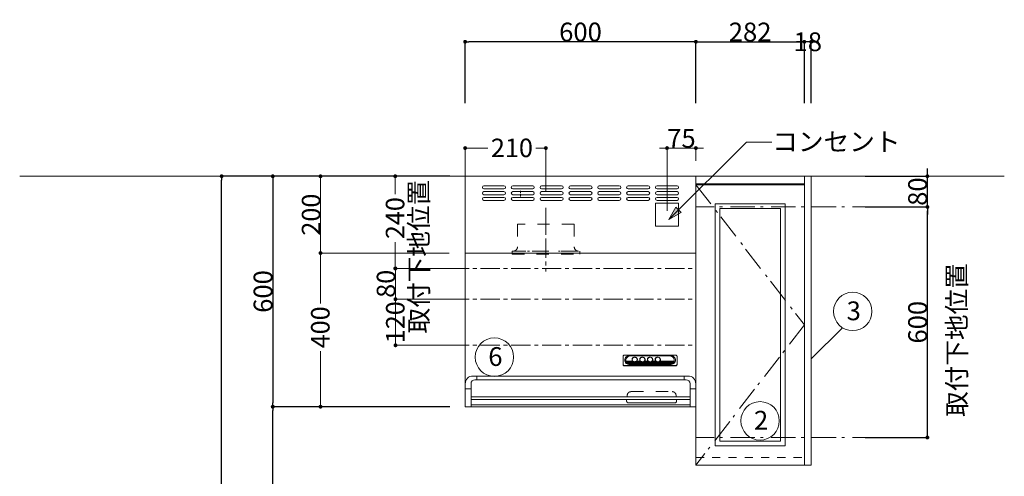
# Model space of a CAD drawing. Units: millimetres. Extents: x 55913 to 63829, y -1380 to 4142.
# Drawn here: x 56200 to 58760, y 1278 to 2466 of the extents above; entities that cross this region are included whole.
import ezdxf

# ---------------------------------------------------------------- set-up
doc = ezdxf.new("R2010")
doc.units = ezdxf.units.MM
doc.header["$LTSCALE"] = 101.6
doc.header["$PDMODE"] = 1
doc.header["$PDSIZE"] = -2
for name, pattern in [('破線の種類-1', [0.41664, 0.20828, -0.20836]), ('破線の種類-21', [0.629921, 0.314961, -0.314961]), ('破線の種類-32', [0.787402, 0.492126, -0.098425, 0.098425, -0.098425]), ('破線の種類-6', [1.04164, 0.625, -0.20828, 0.06943, -0.13893])]:
    doc.linetypes.add(name, pattern=pattern)
doc.layers.get('0').update_dxf_attribs({"lineweight": 15})
doc.layers.get('DEFPOINTS').update_dxf_attribs({"color": 254, "lineweight": 15})
doc.layers.add('A0', color=7, linetype='Continuous', lineweight=18)
doc.layers.add('一般', color=7, linetype='Continuous', lineweight=5)
doc.styles.add('Osaka', font='txt', dxfattribs={"bigfont": 'Osaka'})
doc.styles.get("Standard").update_dxf_attribs({"font": 'txt', "bigfont": 'BIGFONT.SHX'})
doc.styles.add('ＭＳ ゴシック', font='txt', dxfattribs={"bigfont": '\x82l\x82r \x83S\x83V\x83b\x83N'})
doc.dimstyles.new('(H)', dxfattribs={"dimtxt": 48.868217, "dimasz": 10.014893, "dimexe": 0, "dimexo": 40, "dimgap": 0.05, "dimtad": 1, "dimdec": 1, "dimdsep": 46, "dimtxsty": 'ＭＳ ゴシック', "dimblk": 'DOT', "dimblk1": 'DOT', "dimblk2": 'DOT', "dimcen": 0, "dimazin": 0, "dimtfac": 0.8, "dimtdec": 1, "dimtix": 1, "dimtmove": 0, "dimatfit": 0, "dimldrblk": 'DOT', "dimfxl": 1, "dimfrac": 2, "dimtolj": 1, "dimarcsym": 0})

# ---------------------------------------------------------------- blocks, each defined once
blk = doc.blocks.new('グループ-5')
at = {"layer": '一般', "color": 7, "linetype": '破線の種類-6', "lineweight": 15}
for p, q in [((57958.1, 2036.7), (58240.1, 1671.7)), ((58240.1, 1671.7), (57958.1, 1306.7))]:
    blk.add_line(p, q, dxfattribs=at)
at = {"layer": '一般', "color": 7, "linetype": 'Continuous', "lineweight": 15}
blk.add_lwpolyline([(57958.1, 2036.7), (58240.1, 2036.7), (58240.1, 1306.7), (57958.1, 1306.7)], close=True, dxfattribs=at)
blk = doc.blocks.new('_DOT')
at = {"color": 0, "linetype": 'ByBlock', "lineweight": -2}
blk.add_line((-0.5, 0), (-1, 0), dxfattribs=at)
at = {"color": 0, "linetype": 'ByBlock', "const_width": 0.5}
blk.add_lwpolyline([(-0.25, 0, 1), (0.25, 0, 1)], format="xyb", close=True, dxfattribs=at)
blk = doc.blocks.new('*D49')
at = {"layer": 'DEFPOINTS', "color": 0}
for p in [(56725, 2058.7), (57358.1, 2058.7), (57345.2, -201.3)]:
    blk.add_point(p, dxfattribs=at)
at = {"layer": '一般', "color": 0, "linetype": 'Continuous', "lineweight": -2}
for p, q in [((57318.1, 2058.7), (56725, 2058.7)), ((56725, -191.3), (56725, 2048.7)), ((57305.2, -201.3), (56725, -201.3))]:
    blk.add_line(p, q, dxfattribs=at)
at = {"layer": '一般', "color": 0, "lineweight": -2, "xscale": 10.014892578125, "yscale": 10.014892578125, "zscale": 10.014892578125}
for p, rotation in [((56725, 2058.7), 90), ((56725, -201.3), 270)]:
    blk.add_blockref('_DOT', p, dxfattribs=dict(at, rotation=rotation))
at = {"layer": '一般', "color": 0, "lineweight": 15, "insert": (56699.6, 928.7), "char_height": 48.868, "attachment_point": 5, "rotation": 90, "style": 'ＭＳ ゴシック'}
blk.add_mtext('\\A1;CH=2260', dxfattribs=at)
blk = doc.blocks.new('*D52')
at = {"layer": 'DEFPOINTS', "color": 0}
for p in [(57358.1, 2058.7), (56858.1, 1458.7), (57358.1, 1458.7)]:
    blk.add_point(p, dxfattribs=at)
at = {"layer": '一般', "color": 0, "linetype": 'Continuous', "lineweight": -2}
for p, q in [((57318.1, 2058.7), (56858.1, 2058.7)), ((56858.1, 2048.7), (56858.1, 1468.7)), ((57318.1, 1458.7), (56858.1, 1458.7))]:
    blk.add_line(p, q, dxfattribs=at)
at = {"layer": '一般', "color": 0, "lineweight": -2, "xscale": 10.014892578125, "yscale": 10.014892578125, "zscale": 10.014892578125}
for p, rotation in [((56858.1, 2058.7), 90), ((56858.1, 1458.7), 270)]:
    blk.add_blockref('_DOT', p, dxfattribs=dict(at, rotation=rotation))
at = {"layer": '一般', "color": 0, "lineweight": 15, "insert": (56832.7, 1758.7), "char_height": 48.87, "attachment_point": 5, "rotation": 90, "style": 'ＭＳ ゴシック'}
blk.add_mtext('\\A1;600', dxfattribs=at)
blk = doc.blocks.new('*D55')
at = {"layer": 'DEFPOINTS', "color": 0}
for p in [(58240.1, 2408.7), (57958.1, 2248.7), (58240.1, 2208.7)]:
    blk.add_point(p, dxfattribs=at)
at = {"layer": '一般', "color": 0, "linetype": 'Continuous', "lineweight": -2}
for p, q in [((57958.1, 2288.7), (57958.1, 2408.7)), ((57968.1, 2408.7), (58230.1, 2408.7)), ((58240.1, 2248.7), (58240.1, 2408.7))]:
    blk.add_line(p, q, dxfattribs=at)
at = {"layer": '一般', "color": 0, "lineweight": -2, "xscale": 10.014892578125, "yscale": 10.014892578125, "zscale": 10.014892578125, "rotation": 180}
blk.add_blockref('_DOT', (57958.1, 2408.7), dxfattribs=at)
at = {"layer": '一般', "color": 0, "lineweight": -2, "xscale": 10.014892578125, "yscale": 10.014892578125, "zscale": 10.014892578125}
blk.add_blockref('_DOT', (58240.1, 2408.7), dxfattribs=at)
at = {"layer": '一般', "color": 0, "lineweight": 15, "insert": (58099.1, 2434.1), "char_height": 48.87, "attachment_point": 5, "style": 'ＭＳ ゴシック'}
blk.add_mtext('\\A1;282', dxfattribs=at)
blk = doc.blocks.new('*D56')
at = {"layer": 'DEFPOINTS', "color": 0}
for p in [(58240.1, 2408.7), (58240.1, 2208.7), (58258.1, 2208.7)]:
    blk.add_point(p, dxfattribs=at)
at = {"layer": '一般', "color": 0, "linetype": 'Continuous', "lineweight": -2}
for p, q in [((58230.1, 2408.7), (58220.1, 2408.7)), ((58240.1, 2248.7), (58240.1, 2408.7)), ((58258.1, 2408.7), (58240.1, 2408.7)), ((58258.1, 2248.7), (58258.1, 2408.7)), ((58268.1, 2408.7), (58278.1, 2408.7))]:
    blk.add_line(p, q, dxfattribs=at)
at = {"layer": '一般', "color": 0, "lineweight": -2, "xscale": 10.014892578125, "yscale": 10.014892578125, "zscale": 10.014892578125}
blk.add_blockref('_DOT', (58240.1, 2408.7), dxfattribs=at)
at = {"layer": '一般', "color": 0, "lineweight": -2, "xscale": 10.014892578125, "yscale": 10.014892578125, "zscale": 10.014892578125, "rotation": 180}
blk.add_blockref('_DOT', (58258.1, 2408.7), dxfattribs=at)
at = {"layer": '一般', "color": 0, "lineweight": 15, "insert": (58249.1, 2408.7), "char_height": 48.87, "attachment_point": 5, "style": 'ＭＳ ゴシック'}
blk.add_mtext('\\A1;18', dxfattribs=at)
blk = doc.blocks.new('Callout-4')
at = {"layer": '一般', "linetype": 'Continuous', "lineweight": 0}
blk.add_hatch(color=7, dxfattribs=at).paths.add_polyline_path([(249.1, 9.6), (285.1, 0), (249.1, -9.6)])
at = {"layer": '一般', "color": 7, "linetype": 'Continuous', "lineweight": 15}
for p, q in [((-46.8, 46.7), (0, 0)), ((0, 0), (285.1, 0))]:
    blk.add_line(p, q, dxfattribs=at)
at = {"layer": '一般', "color": 7, "linetype": 'Continuous', "lineweight": 5}
blk.add_lwpolyline([(249.1, 9.6), (285.1, 0), (249.1, -9.6)], close=True, dxfattribs=at)
at = {"layer": '一般', "color": 7, "insert": (-66, 29.1), "char_height": 48.868, "width": 317.754, "attachment_point": 1, "rotation": 135.0706, "line_spacing_factor": 0.782779}
blk.add_mtext('{\\fＭＳ ゴシック|b0|i0|c128|p0;\\lコンセント}', dxfattribs=at)
blk = doc.blocks.new('*D106')
at = {"layer": 'DEFPOINTS', "color": 0}
for p in [(58358, 2058.7), (58560, 2058.7), (58358, 1978.7)]:
    blk.add_point(p, dxfattribs=at)
at = {"layer": '一般', "color": 0, "linetype": 'Continuous', "lineweight": -2}
for p, q in [((58560, 2068.7), (58560, 2078.7)), ((58398, 2058.7), (58560, 2058.7)), ((58560, 1978.7), (58560, 2058.7)), ((58398, 1978.7), (58560, 1978.7)), ((58560, 1968.7), (58560, 1958.7))]:
    blk.add_line(p, q, dxfattribs=at)
at = {"layer": '一般', "color": 0, "lineweight": -2, "xscale": 10.014892578125, "yscale": 10.014892578125, "zscale": 10.014892578125}
for p, rotation in [((58560, 2058.7), 270), ((58560, 1978.7), 90)]:
    blk.add_blockref('_DOT', p, dxfattribs=dict(at, rotation=rotation))
at = {"layer": '一般', "color": 0, "lineweight": 15, "insert": (58534.6, 2018.7), "char_height": 48.87, "attachment_point": 5, "rotation": 90, "style": 'ＭＳ ゴシック'}
blk.add_mtext('\\A1;80', dxfattribs=at)
blk = doc.blocks.new('*D107')
at = {"layer": 'DEFPOINTS', "color": 0}
for p in [(58358, 1978.7), (58560, 1978.7), (58358, 1378.7)]:
    blk.add_point(p, dxfattribs=at)
at = {"layer": '一般', "color": 0, "linetype": 'Continuous', "lineweight": -2}
for p, q in [((58398, 1978.7), (58560, 1978.7)), ((58560, 1388.7), (58560, 1968.7)), ((58398, 1378.7), (58560, 1378.7))]:
    blk.add_line(p, q, dxfattribs=at)
at = {"layer": '一般', "color": 0, "lineweight": -2, "xscale": 10.014892578125, "yscale": 10.014892578125, "zscale": 10.014892578125}
for p, rotation in [((58560, 1978.7), 90), ((58560, 1378.7), 270)]:
    blk.add_blockref('_DOT', p, dxfattribs=dict(at, rotation=rotation))
at = {"layer": '一般', "color": 0, "lineweight": 15, "insert": (58534.6, 1678.7), "char_height": 48.87, "attachment_point": 5, "rotation": 90, "style": 'ＭＳ ゴシック'}
blk.add_mtext('\\A1;600', dxfattribs=at)
blk = doc.blocks.new('*D110')
at = {"layer": 'DEFPOINTS', "color": 0}
for p in [(56857.9, 1458.7), (57357.9, 1458.7), (57357.9, 653.7)]:
    blk.add_point(p, dxfattribs=at)
at = {"layer": '一般', "color": 0, "linetype": 'Continuous', "lineweight": -2}
for p, q in [((57317.9, 1458.7), (56857.9, 1458.7)), ((56857.9, 663.7), (56857.9, 1448.7)), ((57317.9, 653.7), (56857.9, 653.7))]:
    blk.add_line(p, q, dxfattribs=at)
at = {"layer": '一般', "color": 0, "lineweight": -2, "xscale": 10.014892578125, "yscale": 10.014892578125, "zscale": 10.014892578125}
for p, rotation in [((56857.9, 1458.7), 90), ((56857.9, 653.7), 270)]:
    blk.add_blockref('_DOT', p, dxfattribs=dict(at, rotation=rotation))
at = {"layer": '一般', "color": 0, "lineweight": 15, "insert": (56832.5, 1056.2), "char_height": 48.87, "attachment_point": 5, "rotation": 90, "style": 'ＭＳ ゴシック'}
blk.add_mtext('\\A1;805', dxfattribs=at)
blk = doc.blocks.new('*D121')
at = {"layer": 'DEFPOINTS', "color": 0}
for p in [(57358.1, 2408.7), (57358.1, 2208.7), (57958.1, 2208.7)]:
    blk.add_point(p, dxfattribs=at)
at = {"layer": '一般', "color": 0, "linetype": 'Continuous', "lineweight": -2}
for p, q in [((57358.1, 2248.7), (57358.1, 2408.7)), ((57948.1, 2408.7), (57368.1, 2408.7)), ((57958.1, 2248.7), (57958.1, 2408.7))]:
    blk.add_line(p, q, dxfattribs=at)
at = {"layer": '一般', "color": 0, "lineweight": -2, "xscale": 10.014892578125, "yscale": 10.014892578125, "zscale": 10.014892578125, "rotation": 180}
blk.add_blockref('_DOT', (57358.1, 2408.7), dxfattribs=at)
at = {"layer": '一般', "color": 0, "lineweight": -2, "xscale": 10.014892578125, "yscale": 10.014892578125, "zscale": 10.014892578125}
blk.add_blockref('_DOT', (57958.1, 2408.7), dxfattribs=at)
at = {"layer": '一般', "color": 0, "lineweight": 15, "insert": (57658.1, 2434.1), "char_height": 48.87, "attachment_point": 5, "style": 'ＭＳ ゴシック'}
blk.add_mtext('\\A1;600', dxfattribs=at)
blk = doc.blocks.new('*D122')
at = {"layer": 'DEFPOINTS', "color": 0}
for p in [(57958.1, 2132), (57958.1, 2058.7), (57883.1, 1928.7)]:
    blk.add_point(p, dxfattribs=at)
at = {"layer": '一般', "color": 0, "linetype": 'Continuous', "lineweight": -2}
for p, q in [((57873.1, 2132), (57863.1, 2132)), ((57883.1, 1968.7), (57883.1, 2132)), ((57883.1, 2132), (57958.1, 2132)), ((57958.1, 2098.7), (57958.1, 2132)), ((57968.1, 2132), (57978.1, 2132))]:
    blk.add_line(p, q, dxfattribs=at)
at = {"layer": '一般', "color": 0, "lineweight": -2, "xscale": 10.014892578125, "yscale": 10.014892578125, "zscale": 10.014892578125}
blk.add_blockref('_DOT', (57883.1, 2132), dxfattribs=at)
at = {"layer": '一般', "color": 0, "lineweight": -2, "xscale": 10.014892578125, "yscale": 10.014892578125, "zscale": 10.014892578125, "rotation": 180}
blk.add_blockref('_DOT', (57958.1, 2132), dxfattribs=at)
at = {"layer": '一般', "color": 0, "lineweight": 15, "insert": (57920.6, 2157.4), "char_height": 48.87, "attachment_point": 5, "style": 'ＭＳ ゴシック'}
blk.add_mtext('\\A1;75', dxfattribs=at)
blk = doc.blocks.new('*D123')
at = {"color": 0, "linetype": 'Continuous', "lineweight": -2}
for p, q in [((57309, 2058.7), (56982.1, 2058.7)), ((56982.1, 1868.7), (56982.1, 2048.7)), ((57309, 1858.7), (56982.1, 1858.7))]:
    blk.add_line(p, q, dxfattribs=at)
at = {"layer": 'DEFPOINTS', "color": 0}
for p in [(56982.1, 2058.7), (57349, 2058.7), (57349, 1858.7)]:
    blk.add_point(p, dxfattribs=at)
at = {"color": 0, "lineweight": -2, "xscale": 10.014892578125, "yscale": 10.014892578125, "zscale": 10.014892578125}
for p, rotation in [((56982.1, 2058.7), 90), ((56982.1, 1858.7), 270)]:
    blk.add_blockref('_DOT', p, dxfattribs=dict(at, rotation=rotation))
at = {"color": 0, "lineweight": 15, "insert": (56957.6, 1958.7), "char_height": 48.12, "attachment_point": 5, "rotation": 90, "style": 'Osaka'}
blk.add_mtext('\\A1;200', dxfattribs=at)
blk = doc.blocks.new('*D124')
at = {"color": 0, "linetype": 'Continuous', "lineweight": -2}
for p, q in [((57317, 1858.7), (56982.1, 1858.7)), ((56982.1, 1848.7), (56982.1, 1727.8)), ((56982.1, 1468.7), (56982.1, 1603)), ((57317, 1458.7), (56982.1, 1458.7))]:
    blk.add_line(p, q, dxfattribs=at)
at = {"layer": 'DEFPOINTS', "color": 0}
for p in [(56982.1, 1858.7), (57357, 1858.7), (57357, 1458.7)]:
    blk.add_point(p, dxfattribs=at)
at = {"color": 0, "lineweight": -2, "xscale": 10.014892578125, "yscale": 10.014892578125, "zscale": 10.014892578125}
for p, rotation in [((56982.1, 1858.7), 90), ((56982.1, 1458.7), 270)]:
    blk.add_blockref('_DOT', p, dxfattribs=dict(at, rotation=rotation))
at = {"color": 0, "lineweight": 15, "insert": (56981.6, 1665.4), "char_height": 48.12, "attachment_point": 5, "rotation": 90, "style": 'Osaka'}
blk.add_mtext('\\A1;400', dxfattribs=at)
blk = doc.blocks.new('*D125')
at = {"color": 0, "linetype": 'Continuous', "lineweight": -2}
for p, q in [((57358.1, 2018), (57358.1, 2132)), ((57368.1, 2132), (57417.5, 2132)), ((57558.1, 2132), (57542.2, 2132)), ((57568.1, 2018), (57568.1, 2132))]:
    blk.add_line(p, q, dxfattribs=at)
at = {"layer": 'DEFPOINTS', "color": 0}
for p in [(57568.1, 2132), (57358.1, 1978), (57568.1, 1978)]:
    blk.add_point(p, dxfattribs=at)
at = {"color": 0, "lineweight": -2, "xscale": 10.014892578125, "yscale": 10.014892578125, "zscale": 10.014892578125, "rotation": 180}
blk.add_blockref('_DOT', (57358.1, 2132), dxfattribs=at)
at = {"color": 0, "lineweight": -2, "xscale": 10.014892578125, "yscale": 10.014892578125, "zscale": 10.014892578125}
blk.add_blockref('_DOT', (57568.1, 2132), dxfattribs=at)
at = {"color": 0, "lineweight": 15, "insert": (57479.8, 2132.5), "char_height": 48.12, "attachment_point": 5, "style": 'Osaka'}
blk.add_mtext('\\A1;210', dxfattribs=at)
blk = doc.blocks.new('グループ-38')
at = {"layer": 'A0', "color": 7, "linetype": '破線の種類-21', "lineweight": 18}
for p, q in [((57568.1, 1948.8), (57568.1, 1838.2)), ((57494.3, 1933.7), (57494.3, 1874.7)), ((57641.9, 1933.7), (57494.3, 1933.7)), ((57641.9, 1933.7), (57641.9, 1874.7)), ((57480.1, 1863.7), (57480.1, 1859.3)), ((57480.1, 1863.7), (57656.1, 1863.7)), ((57480.7, 1858.7), (57655.5, 1858.7)), ((57656.1, 1863.7), (57656.1, 1859.3))]:
    blk.add_line(p, q, dxfattribs=at)
for centre, radius, start, end in [((57483.3, 1874.7), 11, 270, 0), ((57652.9, 1874.7), 11, 180, 270), ((57480.7, 1859.3), 0.6, 180, 270), ((57655.5, 1859.3), 0.6, 270, 0)]:
    blk.add_arc(centre, radius, start, end, dxfattribs=at)
blk = doc.blocks.new('グループ-39')
at = {"layer": 'A0', "color": 7, "linetype": 'Continuous', "lineweight": 18}
for p, q in [((57358.1, 2058.7), (57358.1, 1458.7)), ((57958.1, 2058.7), (57358.1, 2058.7)), ((57958.1, 2058.7), (57958.1, 1458.7)), ((57459, 2033.7), (57407, 2033.7)), ((57459, 2025.7), (57407, 2025.7)), ((57534, 2033.7), (57482, 2033.7)), ((57534, 2025.7), (57482, 2025.7)), ((57609, 2033.7), (57557, 2033.7)), ((57609, 2025.7), (57557, 2025.7)), ((57684, 2033.7), (57632, 2033.7)), ((57684, 2025.7), (57632, 2025.7)), ((57759, 2033.7), (57707, 2033.7)), ((57759, 2025.7), (57707, 2025.7)), ((57834, 2033.7), (57782, 2033.7)), ((57834, 2025.7), (57782, 2025.7)), ((57909, 2033.7), (57857, 2033.7)), ((57909, 2025.7), (57857, 2025.7)), ((57459, 2018.7), (57407, 2018.7)), ((57459, 2010.7), (57407, 2010.7)), ((57459, 2003.7), (57407, 2003.7)), ((57534, 2018.7), (57482, 2018.7)), ((57534, 2010.7), (57482, 2010.7)), ((57534, 2003.7), (57482, 2003.7)), ((57502.5, 2020.8), (57502.5, 2015.4)), ((57502.5, 2012.8), (57502.5, 2005.8)), ((57609, 2018.7), (57557, 2018.7)), ((57609, 2010.7), (57557, 2010.7)), ((57609, 2003.7), (57557, 2003.7)), ((57684, 2018.7), (57632, 2018.7)), ((57684, 2010.7), (57632, 2010.7)), ((57684, 2003.7), (57632, 2003.7)), ((57759, 2018.7), (57707, 2018.7)), ((57759, 2010.7), (57707, 2010.7)), ((57759, 2003.7), (57707, 2003.7)), ((57834, 2018.7), (57782, 2018.7)), ((57834, 2010.7), (57782, 2010.7)), ((57834, 2003.7), (57782, 2003.7)), ((57909, 2018.7), (57857, 2018.7)), ((57909, 2010.7), (57857, 2010.7)), ((57909, 2003.7), (57857, 2003.7)), ((57459, 1995.7), (57407, 1995.7)), ((57534, 1995.7), (57482, 1995.7)), ((57609, 1995.7), (57557, 1995.7)), ((57684, 1995.7), (57632, 1995.7)), ((57759, 1995.7), (57707, 1995.7)), ((57834, 1995.7), (57782, 1995.7)), ((57909, 1995.7), (57857, 1995.7)), ((57358.1, 1858.7), (57958.1, 1858.7)), ((57358.4, 1458.7), (57358.4, 1858.7)), ((57359.2, 1858.7), (57956.8, 1858.7)), ((57957.8, 1458.7), (57957.8, 1858.7)), ((57769, 1590.2), (57769, 1567.9)), ((57787, 1593.1), (57771.9, 1592.8)), ((57787, 1593.1), (57891, 1593.1)), ((57787, 1591.9), (57891, 1591.9)), ((57790, 1591.5), (57787, 1591.9)), ((57888, 1591.5), (57790, 1591.5)), ((57888, 1591.5), (57891, 1591.9)), ((57891, 1593.1), (57906, 1592.8)), ((57909, 1590.2), (57909, 1567.9)), ((57772, 1566.2), (57906, 1566.2)), ((57772, 1565.3), (57906, 1565.3)), ((57787, 1567.1), (57772.2, 1566.2)), ((57776.7, 1577), (57793.4, 1577)), ((57777.6, 1574.9), (57797.7, 1574.9)), ((57779, 1572.8), (57898.9, 1572.8)), ((57781.4, 1570.7), (57896.6, 1570.7)), ((57786.1, 1568.7), (57891.9, 1568.7)), ((57787, 1568.3), (57891, 1568.3)), ((57787, 1567.1), (57891, 1567.1)), ((57792.7, 1580.1), (57792.7, 1582.1)), ((57800.3, 1574.9), (57817.7, 1574.9)), ((57804.5, 1577), (57813.4, 1577)), ((57805.2, 1580.1), (57805.2, 1582)), ((57812.7, 1580.1), (57812.7, 1582.4)), ((57820.3, 1574.9), (57837.7, 1574.9)), ((57824.5, 1577), (57833.4, 1577)), ((57825.2, 1580.1), (57825.2, 1582.4)), ((57832.7, 1580.1), (57832.7, 1582.4)), ((57840.3, 1574.9), (57857.7, 1574.9)), ((57844.5, 1577), (57853.4, 1577)), ((57845.2, 1580.1), (57845.2, 1582.4)), ((57852.7, 1580.1), (57852.7, 1582.4)), ((57860.3, 1574.9), (57900.4, 1574.9)), ((57864.5, 1577), (57901.2, 1577)), ((57865.2, 1580.1), (57865.2, 1582.4)), ((57891, 1567.1), (57905.8, 1566.2)), ((57656.5, 1538.7), (57378.5, 1538.7)), ((57388.4, 1538.7), (57388.4, 1528.7)), ((57656.2, 1538.7), (57937.7, 1538.7)), ((57927.8, 1538.7), (57927.8, 1528.7)), ((57373.4, 1518.7), (57373.4, 1458.7)), ((57656.5, 1528.7), (57383.4, 1528.7)), ((57655.2, 1528.7), (57932.8, 1528.7)), ((57942.8, 1518.7), (57942.8, 1458.7)), ((57373.4, 1505), (57358.5, 1505)), ((57942.8, 1505), (57957.7, 1505)), ((57375.1, 1484.7), (57941.1, 1484.7)), ((57375.1, 1477.7), (57941.1, 1477.7)), ((57941.1, 1463.7), (57375.1, 1463.7)), ((57783.1, 1468.7), (57903.1, 1468.7)), ((57358.1, 1458.7), (57958.1, 1458.7))]:
    blk.add_line(p, q, dxfattribs=at)
at = {"layer": 'A0', "color": 7, "linetype": '破線の種類-32', "lineweight": 18}
blk.add_line((57568.1, 1976.4), (57568.1, 1811), dxfattribs=at)
at = {"layer": 'A0', "color": 7, "linetype": '破線の種類-21', "lineweight": 18}
for p, q in [((57480.1, 1863.7), (57480.1, 1855.7)), ((57480.1, 1863.7), (57504.2, 1863.7)), ((57480.1, 1855.7), (57656.1, 1855.7)), ((57511.7, 1863.7), (57516.3, 1863.7)), ((57520.5, 1863.7), (57525.2, 1863.7)), ((57532, 1863.7), (57594.8, 1863.7)), ((57600.8, 1863.7), (57605.2, 1863.7)), ((57608.5, 1863.7), (57612.5, 1863.7)), ((57617.9, 1863.7), (57656.1, 1863.7)), ((57656.1, 1863.7), (57656.1, 1855.7)), ((57779.6, 1488), (57779.6, 1484.7)), ((57789.6, 1498), (57896.6, 1498)), ((57906.6, 1488), (57906.6, 1484.7)), ((57778.1, 1477.7), (57778.1, 1473.7)), ((57908.1, 1477.7), (57908.1, 1473.7))]:
    blk.add_line(p, q, dxfattribs=at)
at = {"layer": 'A0', "color": 7, "linetype": 'Continuous', "lineweight": 18}
for points in [[(57772.2, 1592.8, 0.014227), (57772, 1592.8, 0.086797), (57770.8, 1592.6, 0.091986), (57769.8, 1592, 0.101506), (57769.2, 1591.2, 0.110379), (57769, 1590.2)], [(57787, 1591.9, 0.083785), (57781.6, 1591, 0.090064), (57777.1, 1588.5, 0.102062), (57774, 1584.6, 0.113843), (57773, 1580.1, 0.115534), (57774, 1575.6, 0.105401), (57777.1, 1571.7, 0.092654), (57781.6, 1569.2, 0.084697), (57787, 1568.3)], [(57790, 1591.5, 0.083785), (57784.6, 1590.6, 0.090064), (57780.1, 1588, 0.102062), (57777, 1584.1, 0.113843), (57776, 1579.6, 0.115534), (57777, 1575.1, 0.105401), (57780.1, 1571.2, 0.092654), (57784.6, 1568.7, 0.021169), (57785.9, 1568.3)], [(57805.2, 1582, 0.108248), (57804.7, 1584.2, 0.102802), (57803.4, 1586, 0.095282), (57801.4, 1587.2, 0.090159), (57799, 1587.7, 0.089548), (57796.6, 1587.2, 0.093653), (57794.5, 1586, 0.100908), (57793.2, 1584.2, 0.107369), (57792.7, 1582)], [(57825.2, 1582, 0.108248), (57824.7, 1584.2, 0.102802), (57823.4, 1586, 0.095282), (57821.4, 1587.2, 0.090159), (57819, 1587.7, 0.089548), (57816.6, 1587.2, 0.093653), (57814.5, 1586, 0.100908), (57813.2, 1584.2, 0.107369), (57812.7, 1582)], [(57845.2, 1582, 0.108248), (57844.7, 1584.2, 0.102802), (57843.4, 1586, 0.095282), (57841.4, 1587.2, 0.090159), (57839, 1587.7, 0.089548), (57836.6, 1587.2, 0.093653), (57834.5, 1586, 0.100908), (57833.2, 1584.2, 0.107369), (57832.7, 1582)], [(57865.2, 1582, 0.108248), (57864.7, 1584.2, 0.102802), (57863.4, 1586, 0.095282), (57861.4, 1587.2, 0.090159), (57859, 1587.7, 0.089548), (57856.6, 1587.2, 0.093653), (57854.5, 1586, 0.100908), (57853.2, 1584.2, 0.107369), (57852.7, 1582)], [(57892, 1568.3, 0.021074), (57893.3, 1568.7, 0.090064), (57897.9, 1571.2, 0.102062), (57900.9, 1575.1, 0.113843), (57902, 1579.6, 0.115534), (57900.9, 1584.1, 0.105401), (57897.9, 1588, 0.092654), (57893.3, 1590.6, 0.084697), (57888, 1591.5)], [(57891, 1568.3, 0.083785), (57896.3, 1569.2, 0.090064), (57900.9, 1571.7, 0.102062), (57903.9, 1575.6, 0.113843), (57905, 1580.1, 0.115534), (57903.9, 1584.6, 0.105401), (57900.9, 1588.5, 0.092654), (57896.3, 1591, 0.084697), (57891, 1591.9)], [(57909, 1590.2, 0.111617), (57908.7, 1591.2, 0.104067), (57908.1, 1592, 0.094084), (57907.1, 1592.6, 0.08756), (57906, 1592.8, 0.014223), (57905.8, 1592.8)], [(57769, 1568.8, 0.111617), (57769.2, 1567.8, 0.104067), (57769.8, 1566.9, 0.094084), (57770.8, 1566.4, 0.08756), (57772, 1566.2, 0.015578), (57772.2, 1566.2)], [(57769, 1567.9, 0.111617), (57769.2, 1566.9, 0.104067), (57769.8, 1566.1, 0.094084), (57770.8, 1565.5, 0.08756), (57772, 1565.3)], [(57776.7, 1577, 0.047159), (57777.4, 1575.2, 0.105589), (57780.3, 1571.5, 0.092436), (57784.8, 1569, 0.022269), (57786.1, 1568.7)], [(57792, 1581.5), (57792, 1581.5, 0.005565), (57792, 1581.4), (57792, 1581.4, 0.111616), (57792.5, 1579, 0.104067), (57794, 1577, 0.094085), (57796.3, 1575.7, 0.087561), (57799, 1575.2, 0.086798), (57801.6, 1575.7, 0.091987), (57803.9, 1577, 0.101506), (57805.4, 1579, 0.110379), (57806, 1581.4), (57806, 1581.4, 0.005566), (57806, 1581.5), (57806, 1581.5)], [(57793.3, 1584.4, 0.03392), (57793, 1583.8), (57793, 1583.8, 0.110379), (57792.5, 1581.6, 0.111616), (57793, 1579.4, 0.104067), (57794.4, 1577.6, 0.094084), (57796.5, 1576.3, 0.08756), (57799, 1575.9, 0.086797), (57801.5, 1576.3, 0.091986), (57803.6, 1577.6, 0.101506), (57805, 1579.4, 0.110379), (57805.5, 1581.6, 0.111616), (57805, 1583.8, 0.03416), (57804.6, 1584.4)], [(57793.4, 1577, 0.014529), (57793.7, 1576.7), (57793.7, 1576.7, 0.094371), (57796.1, 1575.3, 0.088163), (57799, 1574.8, 0.087434), (57801.8, 1575.3, 0.092379), (57804.2, 1576.7, 0.014477), (57804.5, 1577)], [(57812, 1581.5), (57812, 1581.5, 0.005565), (57812, 1581.4), (57812, 1581.4, 0.111616), (57812.5, 1579, 0.104067), (57814, 1577, 0.094085), (57816.3, 1575.7, 0.087561), (57819, 1575.2, 0.086798), (57821.6, 1575.7, 0.091987), (57823.9, 1577, 0.101506), (57825.4, 1579, 0.110379), (57826, 1581.4), (57826, 1581.4, 0.005566), (57826, 1581.5), (57826, 1581.5)], [(57813.3, 1584.4, 0.033576), (57813, 1583.8, 0.110379), (57812.5, 1581.6, 0.111616), (57813, 1579.4, 0.104067), (57814.4, 1577.6, 0.094084), (57816.5, 1576.3, 0.08756), (57819, 1575.9, 0.086797), (57821.5, 1576.3, 0.091986), (57823.6, 1577.6, 0.101506), (57825, 1579.4, 0.110379), (57825.5, 1581.6, 0.111616), (57825, 1583.8, 0.033812), (57824.6, 1584.4)], [(57813.4, 1577, 0.014529), (57813.7, 1576.7), (57813.7, 1576.7, 0.094371), (57816.1, 1575.3, 0.088163), (57819, 1574.8, 0.087434), (57821.8, 1575.3, 0.092379), (57824.2, 1576.7, 0.014477), (57824.5, 1577)], [(57832, 1581.5), (57832, 1581.5, 0.005565), (57832, 1581.4), (57832, 1581.4, 0.111616), (57832.5, 1579, 0.104067), (57834, 1577, 0.094085), (57836.3, 1575.7, 0.087561), (57839, 1575.2, 0.086798), (57841.6, 1575.7, 0.091987), (57843.9, 1577, 0.101506), (57845.4, 1579, 0.110379), (57846, 1581.4), (57846, 1581.4, 0.005566), (57846, 1581.5), (57846, 1581.5)], [(57833.3, 1584.4, 0.033576), (57833, 1583.8, 0.110379), (57832.5, 1581.6, 0.111616), (57833, 1579.4, 0.104067), (57834.4, 1577.6, 0.094084), (57836.5, 1576.3, 0.08756), (57839, 1575.9, 0.086797), (57841.5, 1576.3, 0.091986), (57843.6, 1577.6, 0.101506), (57845, 1579.4, 0.110379), (57845.5, 1581.6, 0.111616), (57845, 1583.8, 0.033812), (57844.6, 1584.4)], [(57833.4, 1577), (57833.4, 1577, 0.014529), (57833.7, 1576.7, 0.094371), (57836.1, 1575.3, 0.088163), (57839, 1574.8, 0.087434), (57841.8, 1575.3, 0.092379), (57844.2, 1576.7, 0.014477), (57844.5, 1577)], [(57852, 1581.5), (57852, 1581.5, 0.005565), (57852, 1581.4), (57852, 1581.4, 0.111616), (57852.5, 1579, 0.104067), (57854, 1577, 0.094085), (57856.3, 1575.7, 0.087561), (57859, 1575.2, 0.086798), (57861.6, 1575.7, 0.091987), (57863.9, 1577, 0.101506), (57865.4, 1579, 0.110379), (57866, 1581.4), (57866, 1581.4, 0.005566), (57866, 1581.5), (57866, 1581.5)], [(57853.3, 1584.4, 0.033576), (57853, 1583.8, 0.110379), (57852.5, 1581.6, 0.111616), (57853, 1579.4, 0.104067), (57854.4, 1577.6, 0.094084), (57856.5, 1576.3, 0.08756), (57859, 1575.9, 0.086797), (57861.5, 1576.3, 0.091986), (57863.6, 1577.6, 0.101506), (57865, 1579.4, 0.110379), (57865.5, 1581.6, 0.111616), (57865, 1583.8, 0.033812), (57864.6, 1584.4)], [(57853.4, 1577), (57853.4, 1577, 0.014529), (57853.7, 1576.7, 0.094371), (57856.1, 1575.3, 0.088163), (57859, 1574.8, 0.087434), (57861.8, 1575.3, 0.092379), (57864.2, 1576.7, 0.014477), (57864.5, 1577)], [(57891.9, 1568.7, 0.02216), (57893.2, 1569, 0.089777), (57897.6, 1571.5, 0.102133), (57900.5, 1575.2, 0.046714), (57901.2, 1577)], [(57905.8, 1566.2, 0.015583), (57906, 1566.2, 0.086797), (57907.1, 1566.4, 0.091986), (57908.1, 1566.9, 0.101506), (57908.7, 1567.8, 0.110379), (57909, 1568.8)], [(57906, 1565.3, 0.086797), (57907.1, 1565.5, 0.091986), (57908.1, 1566.1, 0.101506), (57908.7, 1566.9, 0.110379), (57909, 1567.9)]]:
    blk.add_lwpolyline(points, format="xyb", dxfattribs=at)
for points in [[(57806, 1581.6, 0.111616), (57805.4, 1584, 0.104067), (57803.9, 1586, 0.094085), (57801.6, 1587.3, 0.087561), (57799, 1587.8, 0.086798), (57796.3, 1587.3, 0.091987), (57794, 1586, 0.101506), (57792.5, 1584, 0.110379), (57792, 1581.6, 0.111616), (57792.5, 1579.3, 0.104067), (57794, 1577.3, 0.094085), (57796.3, 1575.9, 0.087561), (57799, 1575.5, 0.086798), (57801.6, 1575.9, 0.091987), (57803.9, 1577.3, 0.101506), (57805.4, 1579.3, 0.110379)], [(57826, 1581.6, 0.111616), (57825.4, 1584, 0.104067), (57823.9, 1586, 0.094085), (57821.6, 1587.3, 0.087561), (57819, 1587.8, 0.086798), (57816.3, 1587.3, 0.091987), (57814, 1586, 0.101506), (57812.5, 1584, 0.110379), (57812, 1581.6, 0.111616), (57812.5, 1579.3, 0.104067), (57814, 1577.3, 0.094085), (57816.3, 1575.9, 0.087561), (57819, 1575.5, 0.086798), (57821.6, 1575.9, 0.091987), (57823.9, 1577.3, 0.101506), (57825.4, 1579.3, 0.110379)], [(57846, 1581.6, 0.111616), (57845.4, 1584, 0.104067), (57843.9, 1586, 0.094085), (57841.6, 1587.3, 0.087561), (57839, 1587.8, 0.086798), (57836.3, 1587.3, 0.091987), (57834, 1586, 0.101506), (57832.5, 1584, 0.110379), (57832, 1581.6, 0.111616), (57832.5, 1579.3, 0.104067), (57834, 1577.3, 0.094085), (57836.3, 1575.9, 0.087561), (57839, 1575.5, 0.086798), (57841.6, 1575.9, 0.091987), (57843.9, 1577.3, 0.101506), (57845.4, 1579.3, 0.110379)], [(57866, 1581.6, 0.111616), (57865.4, 1584, 0.104067), (57863.9, 1586, 0.094085), (57861.6, 1587.3, 0.087561), (57859, 1587.8, 0.086798), (57856.3, 1587.3, 0.091987), (57854, 1586, 0.101506), (57852.5, 1584, 0.110379), (57852, 1581.6, 0.111616), (57852.5, 1579.3, 0.104067), (57854, 1577.3, 0.094085), (57856.3, 1575.9, 0.087561), (57859, 1575.5, 0.086798), (57861.6, 1575.9, 0.091987), (57863.9, 1577.3, 0.101506), (57865.4, 1579.3, 0.110379)]]:
    blk.add_lwpolyline(points, format="xyb", close=True, dxfattribs=at)
for centre, radius, start, end in [((57407, 2029.7), 4, 90, 270), ((57459, 2029.7), 4, 270, 90), ((57482, 2029.7), 4, 90, 270), ((57534, 2029.7), 4, 270, 90), ((57557, 2029.7), 4, 90, 270), ((57609, 2029.7), 4, 270, 90), ((57632, 2029.7), 4, 90, 270), ((57684, 2029.7), 4, 270, 90), ((57707, 2029.7), 4, 90, 270), ((57759, 2029.7), 4, 270, 90), ((57782, 2029.7), 4, 90, 270), ((57834, 2029.7), 4, 270, 90), ((57857, 2029.7), 4, 90, 270), ((57909, 2029.7), 4, 270, 90), ((57407, 2014.7), 4, 90, 270), ((57407, 1999.7), 4, 90, 270), ((57459, 2014.7), 4, 270, 90), ((57459, 1999.7), 4, 270, 90), ((57482, 2014.7), 4, 90, 270), ((57482, 1999.7), 4, 90, 270), ((57534, 2014.7), 4, 270, 90), ((57534, 1999.7), 4, 270, 90), ((57557, 2014.7), 4, 90, 270), ((57557, 1999.7), 4, 90, 270), ((57609, 2014.7), 4, 270, 90), ((57609, 1999.7), 4, 270, 90), ((57632, 2014.7), 4, 90, 270), ((57632, 1999.7), 4, 90, 270), ((57684, 2014.7), 4, 270, 90), ((57684, 1999.7), 4, 270, 90), ((57707, 2014.7), 4, 90, 270), ((57707, 1999.7), 4, 90, 270), ((57759, 2014.7), 4, 270, 90), ((57759, 1999.7), 4, 270, 90), ((57782, 2014.7), 4, 90, 270), ((57782, 1999.7), 4, 90, 270), ((57834, 2014.7), 4, 270, 90), ((57834, 1999.7), 4, 270, 90), ((57857, 2014.7), 4, 90, 270), ((57857, 1999.7), 4, 90, 270), ((57909, 2014.7), 4, 270, 90), ((57909, 1999.7), 4, 270, 90), ((57378.5, 1518.7), 20, 90, 180), ((57937.7, 1518.7), 20, 0, 90), ((57383.4, 1518.7), 10, 90, 180), ((57932.8, 1518.7), 10, 0, 90)]:
    blk.add_arc(centre, radius, start, end, dxfattribs=at)
at = {"layer": 'A0', "color": 7, "linetype": '破線の種類-21', "lineweight": 18}
for centre, radius, start, end in [((57655.5, 1859.3), 0.6, 270, 0), ((57789.6, 1488), 10, 90, 180), ((57896.6, 1488), 10, 0, 90), ((57783.1, 1473.7), 5, 180, 270), ((57903.1, 1473.7), 5, 270, 0)]:
    blk.add_arc(centre, radius, start, end, dxfattribs=at)
at = {"color": 7}
blk.add_blockref('グループ-38', (0, 0), dxfattribs=at)
blk = doc.blocks.new('*D128')
at = {"color": 0, "linetype": 'Continuous', "lineweight": -2}
for p, q in [((57310.6, 2058.7), (57176.5, 2058.7)), ((57176.5, 2048.7), (57176.5, 2011.9)), ((57176.5, 1828.7), (57176.5, 1887.2)), ((57318.2, 1818.7), (57176.5, 1818.7))]:
    blk.add_line(p, q, dxfattribs=at)
at = {"layer": 'DEFPOINTS', "color": 0}
for p in [(57176.5, 2058.7), (57350.6, 2058.7), (57358.2, 1818.7)]:
    blk.add_point(p, dxfattribs=at)
at = {"color": 0, "lineweight": -2, "xscale": 10.014892578125, "yscale": 10.014892578125, "zscale": 10.014892578125}
for p, rotation in [((57176.5, 2058.7), 90), ((57176.5, 1818.7), 270)]:
    blk.add_blockref('_DOT', p, dxfattribs=dict(at, rotation=rotation))
at = {"color": 0, "lineweight": 15, "insert": (57176, 1949.6), "char_height": 48.12, "attachment_point": 5, "rotation": 90, "style": 'Osaka'}
blk.add_mtext('\\A1;240', dxfattribs=at)
blk = doc.blocks.new('*D129')
at = {"color": 0, "linetype": 'Continuous', "lineweight": -2}
for p, q in [((57318.2, 1818.7), (57177, 1818.7)), ((57177, 1748.7), (57177, 1808.7)), ((57318.2, 1738.7), (57177, 1738.7))]:
    blk.add_line(p, q, dxfattribs=at)
at = {"layer": 'DEFPOINTS', "color": 0}
for p in [(57177, 1818.7), (57358.2, 1818.7), (57358.2, 1738.7)]:
    blk.add_point(p, dxfattribs=at)
at = {"color": 0, "lineweight": -2, "xscale": 10.014892578125, "yscale": 10.014892578125, "zscale": 10.014892578125}
for p, rotation in [((57177, 1818.7), 90), ((57177, 1738.7), 270)]:
    blk.add_blockref('_DOT', p, dxfattribs=dict(at, rotation=rotation))
at = {"color": 0, "lineweight": 15, "insert": (57152.4, 1778.7), "char_height": 48.12, "attachment_point": 5, "rotation": 90, "style": 'Osaka'}
blk.add_mtext('\\A1;80', dxfattribs=at)
blk = doc.blocks.new('*D130')
at = {"color": 0, "linetype": 'Continuous', "lineweight": -2}
for p, q in [((57318.2, 1738.7), (57177, 1738.7)), ((57177, 1628.7), (57177, 1728.7)), ((57318.2, 1618.7), (57177, 1618.7))]:
    blk.add_line(p, q, dxfattribs=at)
at = {"layer": 'DEFPOINTS', "color": 0}
for p in [(57177, 1738.7), (57358.2, 1738.7), (57358.2, 1618.7)]:
    blk.add_point(p, dxfattribs=at)
at = {"color": 0, "lineweight": -2, "xscale": 10.014892578125, "yscale": 10.014892578125, "zscale": 10.014892578125}
for p, rotation in [((57177, 1738.7), 90), ((57177, 1618.7), 270)]:
    blk.add_blockref('_DOT', p, dxfattribs=dict(at, rotation=rotation))
at = {"color": 0, "lineweight": 15, "insert": (57176.5, 1678.7), "char_height": 48.12, "attachment_point": 5, "rotation": 90, "style": 'Osaka'}
blk.add_mtext('\\A1;120', dxfattribs=at)
blk = doc.blocks.new('グループ-40')
at = {"layer": 'A0', "color": 7, "linetype": '破線の種類-32', "lineweight": 18}
for p, q in [((57318.2, 1818.7), (57958.1, 1818.7)), ((57318.2, 1738.7), (57956.3, 1738.7)), ((57318.2, 1618.7), (57958.1, 1618.7))]:
    blk.add_line(p, q, dxfattribs=at)
blk = doc.blocks.new('グループ-41')
at = {"layer": '一般', "color": 7, "linetype": 'Continuous', "lineweight": 15}
blk.add_lwpolyline([(57853.1, 1988.71), (57913.1, 1988.71), (57913.1, 1928.71), (57853.1, 1928.71)], close=True, dxfattribs=at)
blk.add_circle((57434.28, 1587.82), 50, dxfattribs=at)
at = {"color": 7}
blk.add_blockref('グループ-39', (0, 0), dxfattribs=at)
at = {"layer": '一般', "color": 7}
blk.add_blockref('グループ-40', (0, 0), dxfattribs=at)
at = {"layer": '一般', "color": 7, "insert": (57213.15, 1649.42), "char_height": 48.8682, "width": 392, "attachment_point": 1, "rotation": 90, "line_spacing_factor": 0.782779}
blk.add_mtext('{\\fＭＳ ゴシック|b0|i0|c128|p0;\\l取付下地位置}', dxfattribs=at)
at = {"layer": '一般', "color": 7, "insert": (57418.4, 1613.83), "char_height": 48.8682, "attachment_point": 1, "line_spacing_factor": 0.782779}
blk.add_mtext('{\\fＭＳ ゴシック|b0|i0|c128|p0;\\l6}', dxfattribs=at)
at = {"color": 7, "linetype": 'Continuous', "lineweight": 15}
dim = blk.add_linear_dim(base=(57568.1, 2132), p1=(57358.1, 1978.02), p2=(57568.1, 1978.02), dimstyle='(H)', override={"dimtxt": 48.124031, "dimgap": 0.5, "dimpost": '<>', "dimtxsty": 'Osaka', "dimtmove": 2}, dxfattribs=at)
dim.commit()
dim.dimension.update_dxf_attribs({"geometry": '*D125', "text_midpoint": (57479.85, 2132.5), "dimtype": 160})
for base, p1, p2, picture, middle in [((56982.14, 2058.71), (57349, 1858.71), (57349, 2058.71), '*D123', (56957.58, 1958.71)), ((57177, 1818.71), (57358.18, 1738.71), (57358.18, 1818.71), '*D129', (57152.44, 1778.71))]:
    dim = blk.add_linear_dim(base=base, p1=p1, p2=p2, angle=270, dimstyle='(H)', override={"dimtxt": 48.124031, "dimgap": 0.5, "dimpost": '<>', "dimtxsty": 'Osaka', "dimtmove": 2}, dxfattribs=at)
    dim.commit()
    dim.dimension.update_dxf_attribs({"geometry": picture, "text_midpoint": middle})
for base, p1, p2, picture, middle in [((57176.5, 2058.71), (57358.18, 1818.71), (57350.63, 2058.71), '*D128', (57176, 1949.57)), ((56982.14, 1858.71), (57356.96, 1458.71), (57356.96, 1858.71), '*D124', (56981.64, 1665.4)), ((57177, 1738.71), (57358.18, 1618.71), (57358.18, 1738.71), '*D130', (57176.5, 1678.71))]:
    dim = blk.add_linear_dim(base=base, p1=p1, p2=p2, angle=270, dimstyle='(H)', override={"dimtxt": 48.124031, "dimgap": 0.5, "dimpost": '<>', "dimtxsty": 'Osaka', "dimtmove": 2}, dxfattribs=at)
    dim.commit()
    dim.dimension.update_dxf_attribs({"geometry": picture, "text_midpoint": middle, "dimtype": 160})
at = {"layer": '一般', "color": 7, "linetype": 'Continuous', "lineweight": 15}
dim = blk.add_linear_dim(base=(57958.1, 2132), p1=(57883.1, 1928.71), p2=(57958.1, 2058.71), dimstyle='(H)', override={"dimgap": 1, "dimpost": '<>', "dimtxsty": 'ＭＳ ゴシック', "dimtmove": 2}, dxfattribs=at)
dim.commit()
dim.dimension.update_dxf_attribs({"geometry": '*D122', "text_midpoint": (57920.6, 2157.43)})

msp = doc.modelspace()

# ---------------------------------------------------------------- linework, layer by layer
at = {"layer": '一般', "color": 7, "linetype": 'Continuous', "lineweight": 18}
msp.add_line((58760, 2058.71), (56200, 2058.71), dxfattribs=at)
at = {"layer": '一般', "color": 7, "linetype": '破線の種類-6', "lineweight": 15}
for p, q in [((58429.05, 1978.71), (57958.1, 1978.71)), ((58429.05, 1378.71), (57958.1, 1378.71))]:
    msp.add_line(p, q, dxfattribs=at)
at = {"layer": '一般', "color": 7, "linetype": 'Continuous', "lineweight": 15}
msp.add_line((58258.1, 1583.1), (58339.36, 1664.36), dxfattribs=at)
at = {"layer": '一般', "color": 7, "linetype": '破線の種類-1', "lineweight": 15}
msp.add_line((57958.1, 1326.71), (58243.1, 1326.71), dxfattribs=at)
at = {"layer": '一般', "color": 7, "linetype": 'Continuous', "lineweight": 15}
for points in [[(57958.1, 2058.71), (58240.1, 2058.71), (58240.1, 2038.71), (57958.1, 2038.71)], [(58240.1, 2058.71), (58258.1, 2058.71), (58258.1, 1306.71), (58240.1, 1306.71)], [(57958.1, 2036.71), (58240.1, 2036.71), (58240.1, 1306.71), (57958.1, 1306.71)], [(58008.1, 1986.71), (58190.1, 1986.71), (58190.1, 1356.71), (58008.1, 1356.71)], [(58020.1, 1974.71), (58178.1, 1974.71), (58178.1, 1368.71), (58020.1, 1368.71)]]:
    msp.add_lwpolyline(points, close=True, dxfattribs=at)
for centre in [(58365.88, 1706.75), (58125, 1422)]:
    msp.add_circle(centre, 50, dxfattribs=at)

# ---------------------------------------------------------------- block references
at = {"layer": '一般', "color": 7, "rotation": -135.0706296743195}
msp.add_blockref('Callout-4', (58089.44, 2147.06), dxfattribs=at)
at = {"layer": '一般', "color": 7}
for name in ['グループ-41', 'グループ-5']:
    msp.add_blockref(name, (0, 0), dxfattribs=at)

# ---------------------------------------------------------------- texts
at = {"layer": '一般', "color": 7, "insert": (58611.99, 1432.2), "char_height": 48.8682, "width": 387.5914, "attachment_point": 1, "rotation": 90, "line_spacing_factor": 0.782779}
msp.add_mtext('{\\fＭＳ ゴシック|b0|i0|c128|p0;\\l取付下地位置}', dxfattribs=at)
at = {"layer": '一般', "color": 7, "char_height": 48.8682, "attachment_point": 1, "line_spacing_factor": 0.782779}
for s, insert in [('{\\fＭＳ ゴシック|b0|i0|c128|p0;\\l3}', (58350, 1732.76)), ('{\\fＭＳ ゴシック|b0|i0|c128|p0;\\l2}', (58109.12, 1448.01))]:
    msp.add_mtext(s, dxfattribs=dict(at, insert=insert))

# ---------------------------------------------------------------- dimensions: what is measured, and where the dimension line sits
at = {"layer": '一般', "color": 7, "linetype": 'Continuous', "lineweight": 15}
for base, p1, p2, picture, middle in [((57358.1, 2408.71), (57958.1, 2208.71), (57358.1, 2208.71), '*D121', (57658.1, 2434.14)), ((58240.1, 2408.71), (57958.1, 2248.71), (58240.1, 2208.71), '*D55', (58099.1, 2434.14))]:
    dim = msp.add_linear_dim(base=base, p1=p1, p2=p2, dimstyle='(H)', override={"dimgap": 1, "dimpost": '<>', "dimtxsty": 'ＭＳ ゴシック', "dimtmove": 2}, dxfattribs=at)
    dim.commit()
    dim.dimension.update_dxf_attribs({"geometry": picture, "text_midpoint": middle})
dim = msp.add_linear_dim(base=(58240.1, 2408.71), p1=(58258.1, 2208.71), p2=(58240.1, 2208.71), dimstyle='(H)', override={"dimgap": 1e-10, "dimpost": '<>', "dimtxsty": 'ＭＳ ゴシック', "dimtmove": 2}, dxfattribs=at)
dim.commit()
dim.dimension.update_dxf_attribs({"geometry": '*D56', "text_midpoint": (58249.1, 2408.71), "dimtype": 160})
for base, p1, p2, override, picture, middle in [((58560, 2058.71), (58358, 1978.71), (58358, 2058.71), {"dimgap": 1, "dimpost": '<>', "dimtxsty": 'ＭＳ ゴシック', "dimtmove": 2}, '*D106', (58534.57, 2018.71)), ((56725, 2058.71), (57345.17, -201.29), (57358.1, 2058.71), {"dimgap": 1, "dimpost": 'CH=<>', "dimtxsty": 'ＭＳ ゴシック', "dimtmove": 2}, '*D49', (56699.57, 928.71)), ((56858.1, 1458.71), (57358.1, 2058.71), (57358.1, 1458.71), {"dimgap": 1, "dimpost": '<>', "dimtxsty": 'ＭＳ ゴシック', "dimtmove": 2}, '*D52', (56832.66, 1758.71)), ((58560, 1978.71), (58358, 1378.71), (58358, 1978.71), {"dimgap": 1, "dimpost": '<>', "dimtxsty": 'ＭＳ ゴシック', "dimtmove": 2}, '*D107', (58534.57, 1678.71)), ((56857.89, 1458.71), (57357.89, 653.71), (57357.89, 1458.71), {"dimgap": 1, "dimpost": '<>', "dimtxsty": 'ＭＳ ゴシック', "dimtmove": 2}, '*D110', (56832.45, 1056.21))]:
    dim = msp.add_linear_dim(base=base, p1=p1, p2=p2, angle=270, dimstyle='(H)', override=override, dxfattribs=at)
    dim.commit()
    dim.dimension.update_dxf_attribs({"geometry": picture, "text_midpoint": middle})

doc.saveas('drawing.dxf')
